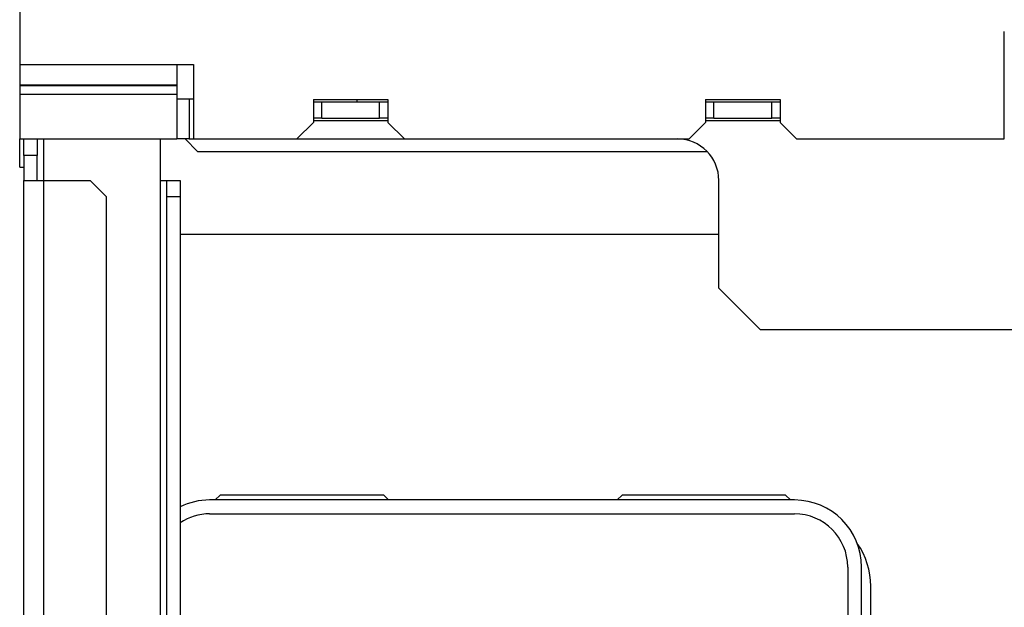
# Model space of a CAD drawing. Units: inches. Extents: x -236 to 38, y -54 to 167.
# Drawn here: x -151 to -146, y -15 to -13 of the extents above; entities that cross this region are included whole.
import ezdxf

# ---------------------------------------------------------------- set-up
doc = ezdxf.new("R2010")
doc.units = ezdxf.units.IN
doc.header["$MEASUREMENT"] = 0
doc.layers.add('TFR-TRI', color=7, linetype='CONTINUOUS')

msp = doc.modelspace()

# ---------------------------------------------------------------- linework, layer by layer
at = {"layer": 'TFR-TRI', "color": 18, "linetype": 'Continuous'}
for p, q in [((-150.5099, -12.0948), (-150.5099, -12.7838)), ((-145.8248, -13.1382), (-145.8248, -12.6263)), ((-150.5099, -12.7838), (-149.7618, -12.7838)), ((-150.5099, -12.7838), (-150.5099, -12.8366)), ((-149.7618, -12.7838), (-149.6831, -12.7838)), ((-149.7618, -12.7838), (-149.7618, -12.8366)), ((-149.6831, -12.7838), (-149.6831, -13.1382)), ((-150.5099, -12.8366), (-150.5099, -12.8813)), ((-149.7618, -12.8366), (-149.7618, -12.8813)), ((-150.5099, -12.8813), (-149.7618, -12.8813)), ((-150.5099, -12.8813), (-150.5099, -12.884)), ((-149.7618, -12.8813), (-149.7618, -12.884)), ((-150.5099, -12.884), (-149.7618, -12.884)), ((-150.5099, -12.884), (-150.5099, -12.9032)), ((-150.5099, -12.9032), (-150.5099, -12.9258)), ((-150.5099, -12.9258), (-149.7618, -12.9258)), ((-150.5099, -12.9258), (-150.5099, -13.1382)), ((-149.7618, -12.884), (-149.7618, -12.9032)), ((-149.7618, -12.9032), (-149.7618, -12.9258)), ((-149.7618, -12.9258), (-149.7618, -13.1382)), ((-149.7618, -12.9472), (-149.6831, -12.9472)), ((-149.7028, -12.9472), (-149.7028, -13.1382)), ((-149.1123, -12.961), (-149.0729, -12.961)), ((-149.1122, -12.9511), (-149.1122, -13.0594)), ((-149.1122, -12.9511), (-148.7579, -12.9511)), ((-149.0729, -12.961), (-148.7973, -12.961)), ((-149.0729, -13.0397), (-149.0729, -12.961)), ((-148.9056, -12.9511), (-148.9056, -12.961)), ((-148.7973, -12.961), (-148.7579, -12.961)), ((-148.7973, -13.0397), (-148.7973, -12.961)), ((-148.7579, -12.9511), (-148.7579, -13.0594)), ((-147.2461, -12.9511), (-147.2461, -13.0594)), ((-147.2461, -12.9511), (-146.8918, -12.9511)), ((-147.2461, -12.961), (-147.2067, -12.961)), ((-147.2067, -12.961), (-146.9311, -12.961)), ((-147.2067, -13.0397), (-147.2067, -12.961)), ((-146.9311, -12.961), (-146.8918, -12.961)), ((-146.9311, -13.0397), (-146.9311, -12.961)), ((-146.8918, -12.9511), (-146.8918, -13.0594)), ((-149.191, -13.1382), (-149.1122, -13.0594)), ((-149.0729, -13.0397), (-149.1123, -13.0397)), ((-149.1122, -13.0496), (-148.7579, -13.0496)), ((-149.0729, -13.0397), (-148.7973, -13.0397)), ((-148.7579, -13.0397), (-148.7973, -13.0397)), ((-148.7579, -13.0594), (-148.6792, -13.1382)), ((-147.3248, -13.1382), (-147.2461, -13.0594)), ((-147.2067, -13.0397), (-147.2461, -13.0397)), ((-147.2461, -13.0496), (-146.8918, -13.0496)), ((-147.2067, -13.0397), (-146.9311, -13.0397)), ((-146.8918, -13.0397), (-146.9311, -13.0397)), ((-146.8918, -13.0594), (-146.813, -13.1382)), ((-150.5099, -13.272), (-150.5099, -13.1381)), ((-150.5099, -13.1382), (-149.7618, -13.1382)), ((-150.4902, -13.2169), (-150.4902, -13.1382)), ((-150.4272, -13.1382), (-150.4272, -13.2169)), ((-150.3957, -13.3351), (-150.3957, -13.1387)), ((-149.8406, -13.335), (-149.8406, -13.1381)), ((-149.7446, -13.1382), (-149.7618, -13.1382)), ((-149.7028, -13.1382), (-149.7446, -13.1382)), ((-149.7225, -13.1382), (-149.6634, -13.1972)), ((-149.7028, -13.1382), (-149.6831, -13.1382)), ((-149.6831, -13.1382), (-149.191, -13.1382)), ((-149.191, -13.1382), (-148.6792, -13.1382)), ((-148.6792, -13.1382), (-147.3248, -13.1382)), ((-146.813, -13.1382), (-145.8248, -13.1382)), ((-149.6634, -13.1972), (-147.239, -13.1972)), ((-150.4272, -13.2169), (-150.4902, -13.2169)), ((-150.4902, -13.2169), (-150.4902, -13.335)), ((-150.4272, -13.335), (-150.4272, -13.2169)), ((-150.5099, -13.272), (-150.5049, -13.272)), ((-150.5049, -13.272), (-150.4902, -13.272)), ((-150.4902, -51.6815), (-150.4902, -13.335)), ((-150.4902, -13.335), (-150.4625, -13.335)), ((-150.4625, -13.335), (-150.3957, -13.335)), ((-150.3957, -51.6815), (-150.3957, -13.335)), ((-150.3957, -13.335), (-150.1752, -13.335)), ((-150.0965, -13.4137), (-150.1752, -13.335)), ((-149.8406, -51.6815), (-149.8406, -13.335)), ((-149.8406, -13.335), (-149.8183, -13.335)), ((-149.8183, -13.335), (-149.8091, -13.335)), ((-149.8091, -13.335), (-149.7461, -13.335)), ((-149.8091, -13.4137), (-149.8091, -13.335)), ((-149.7461, -13.335), (-149.7461, -13.4137)), ((-147.1831, -13.8468), (-147.1831, -13.335)), ((-150.0965, -51.6027), (-150.0965, -13.4137)), ((-149.8091, -51.6027), (-149.8091, -13.4137)), ((-149.7461, -13.4137), (-149.8091, -13.4137)), ((-149.7461, -13.4137), (-149.7461, -51.6027)), ((-149.7458, -13.5909), (-147.1828, -13.5909)), ((-147.1831, -13.8468), (-146.9863, -14.0437)), ((-146.9863, -14.0437), (-145.0624, -14.0437)), ((-149.5555, -14.8311), (-149.5792, -14.8547)), ((-148.778, -14.8311), (-149.5555, -14.8311)), ((-148.778, -14.8311), (-148.7544, -14.8547)), ((-147.667, -14.8547), (-147.6433, -14.8311)), ((-146.8658, -14.8311), (-147.6433, -14.8311)), ((-146.8422, -14.8547), (-146.8658, -14.8311)), ((-146.8229, -14.8547), (-149.6063, -14.8547)), ((-149.6063, -14.9206), (-146.8229, -14.9206)), ((-146.5699, -15.1736), (-146.5699, -19.457)), ((-146.504, -19.457), (-146.504, -15.1736)), ((-146.4607, -19.5555), (-146.4607, -15.2641))]:
    msp.add_line(p, q, dxfattribs=at)
for centre, radius, start, end in [((-147.38, -13.335), 0.1969, 0, 90), ((-149.6063, -15.1736), 0.3189, 90, 115.9945), ((-146.8229, -15.1736), 0.3189, 0, 90), ((-149.6063, -15.1736), 0.253, 90, 123.5419), ((-146.8229, -15.1736), 0.253, 0, 90), ((-146.815, -15.2641), 0.3543, 0, 34.8783)]:
    msp.add_arc(centre, radius, start, end, dxfattribs=at)

doc.saveas('drawing.dxf')
